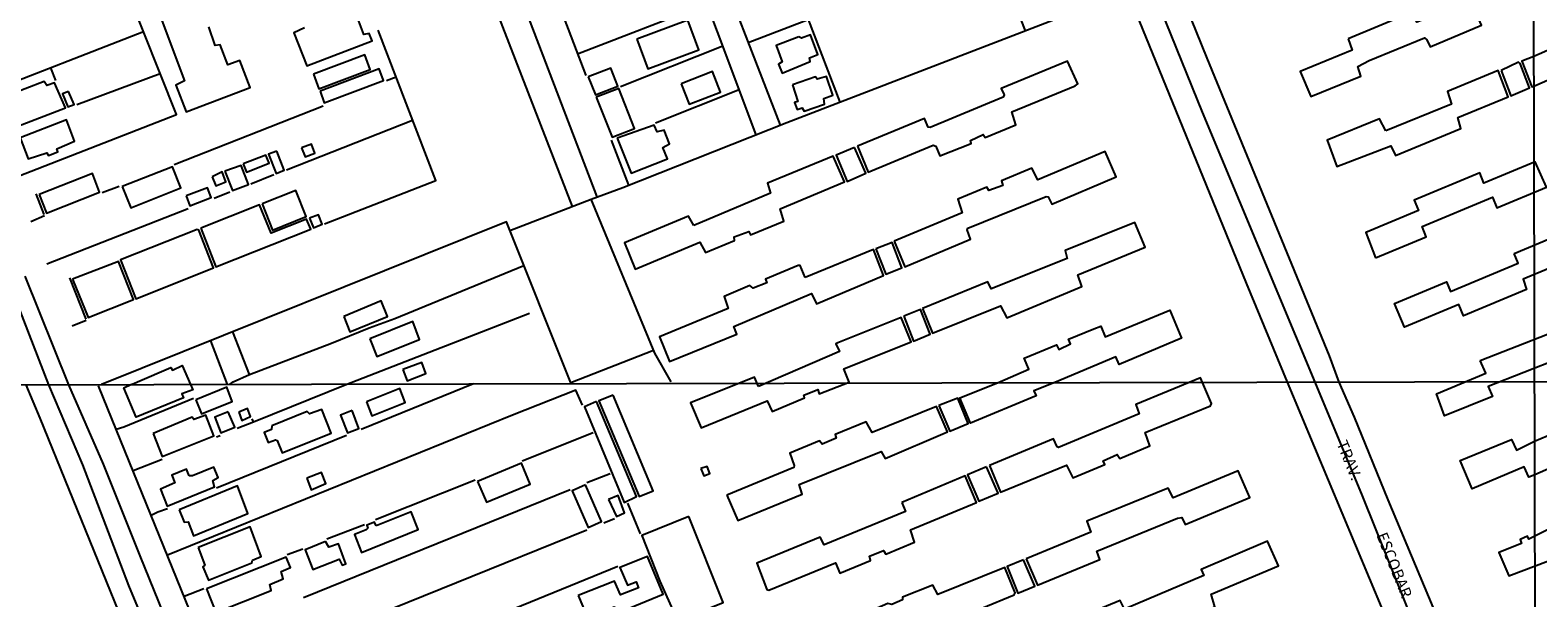
# Model space of a CAD drawing. Units: millimetres. Extents: x 175870 to 178336, y 1665781 to 1669149.
# Drawn here: x 177016 to 177349, y 1668127 to 1668253 of the extents above; entities that cross this region are included whole.
import ezdxf
from ezdxf.enums import TextEntityAlignment as Align

# ---------------------------------------------------------------- set-up
doc = ezdxf.new("R2010")
doc.units = ezdxf.units.MM
doc.header["$LTSCALE"] = 10
for name, color, linetype in [('V-EDIFICACAO', 2, 'Continuous'), ('V-LOTE', 1, 'Continuous'), ('V-NOME_DOS_LOGRADOUROS', 7, 'Continuous'), ('V-QUADRA', 6, 'Continuous'), ('V-TESTADA', 141, 'Continuous')]:
    doc.layers.add(name, color=color, linetype=linetype)
doc.layers.add('V-EIXO_DE_LOGRADOURO', color=3, linetype='Continuous', plot=False)
doc.layers.add('X-LIMITE_1000', color=7, linetype='Continuous', plot=False)
doc.styles.get("Standard").update_dxf_attribs({"font": 'ARIAL.TTF'})

msp = doc.modelspace()

# ---------------------------------------------------------------- linework, layer by layer
at = {"layer": 'V-EDIFICACAO'}
for points in [[(177307.47, 1668250.87), (177308.31, 1668248.36), (177296.83, 1668243.68), (177299.21, 1668238.12), (177310.25, 1668242.62), (177309.55, 1668244.76), (177312.12, 1668246.09), (177324.33, 1668251.1), (177324.83, 1668250.66), (177325.54, 1668249.07), (177336.88, 1668253.89), (177334.53, 1668259.25), (177322.63, 1668254.53), (177321.8, 1668256.49), (177321.45, 1668256.7), (177307.47, 1668250.87)], [(177150.21, 1668250.79), (177152.69, 1668244.23), (177163.95, 1668248.43), (177161.52, 1668254.96), (177150.21, 1668250.79)], [(177348.48, 1668247), (177345.84, 1668245.95), (177348.02, 1668240.23), (177348.5, 1668240.4), (177362.58, 1668246.56), (177363.89, 1668243.69), (177378.81, 1668249.94), (177376.38, 1668255.81), (177361.06, 1668249.38), (177359.88, 1668252)], [(177186.01, 1668251.3), (177181, 1668249.36), (177182.34, 1668245.79), (177181.58, 1668245.3), (177182.37, 1668243.3), (177188.56, 1668245.84), (177188.38, 1668246.68), (177190.22, 1668247.38), (177188.6, 1668251.78), (177186.65, 1668251.02), (177186.01, 1668251.3)], [(177078.8, 1668243.03), (177079.98, 1668239.8), (177091.31, 1668244.06), (177090.14, 1668247.32), (177078.8, 1668243.03)], [(177080.28, 1668239.3), (177081.17, 1668236.7), (177094.26, 1668241.64), (177093.29, 1668244.26), (177080.28, 1668239.3)], [(177139.51, 1668242.49), (177141.09, 1668238.5), (177146.03, 1668240.4), (177144.49, 1668244.42), (177139.51, 1668242.49)], [(177198.99, 1668227.13), (177201.36, 1668221.39), (177215.73, 1668227.36), (177216.29, 1668227.15), (177217.2, 1668225.03), (177224.11, 1668227.76), (177223.96, 1668228.44), (177226.75, 1668229.74), (177227.24, 1668229.07), (177234.03, 1668231.86), (177233.14, 1668234.71), (177247.15, 1668240.45), (177247.68, 1668240.9), (177245.45, 1668245.96), (177230.79, 1668239.88), (177231.42, 1668238.52), (177231.2, 1668237.99), (177215.09, 1668231.28), (177214.66, 1668231.33), (177213.85, 1668233.27), (177198.99, 1668227.13)], [(177341.23, 1668243.88), (177343.36, 1668238.29), (177347.5, 1668240.05), (177345.46, 1668245.4), (177345.11, 1668245.71), (177341.23, 1668243.88)], [(177010.9, 1668238.17), (177013.47, 1668231.58), (177023.97, 1668235.65), (177021.58, 1668241.12), (177019.82, 1668240.54), (177019.3, 1668241.43), (177010.9, 1668238.17)], [(177160.01, 1668240.93), (177161.84, 1668236.43), (177168.77, 1668239.11), (177167, 1668243.64), (177160.01, 1668240.93)], [(177184.68, 1668240.69), (177185.81, 1668237.02), (177185.06, 1668236.83), (177185.68, 1668235.23), (177186.78, 1668235.6), (177187.2, 1668234.89), (177191.74, 1668236.46), (177191.56, 1668237.68), (177193.59, 1668238.42), (177192.13, 1668242.55), (177190.1, 1668241.94), (177189.75, 1668242.44), (177184.68, 1668240.69)], [(177315.76, 1668230.56), (177314.37, 1668233.22), (177302.81, 1668228.47), (177304.92, 1668222.68), (177316.89, 1668227.26), (177317.89, 1668225.12), (177332.35, 1668231.07), (177331.67, 1668233.49), (177342.79, 1668238.09), (177340.62, 1668243.84), (177329.43, 1668239.25), (177330.27, 1668236.46), (177315.76, 1668230.56)], [(177024.68, 1668239.25), (177023.34, 1668238.71), (177024.51, 1668235.87), (177025.88, 1668236.38), (177024.68, 1668239.25)], [(177141.29, 1668238), (177144.79, 1668229.12), (177149.74, 1668231.07), (177146.24, 1668239.89), (177141.29, 1668238)], [(177013.97, 1668229.02), (177015.75, 1668224.36), (177019.89, 1668225.72), (177020.22, 1668225.12), (177022.27, 1668225.9), (177022.07, 1668226.59), (177025.95, 1668228.27), (177024.21, 1668233.01), (177013.97, 1668229.02)], [(177145.92, 1668228.95), (177148.99, 1668221.22), (177156.99, 1668224.34), (177156.02, 1668226.84), (177157.46, 1668227.69), (177156.27, 1668230.67), (177154.71, 1668230.36), (177154.04, 1668231.82), (177145.92, 1668228.95)], [(177076.16, 1668226.77), (177076.92, 1668224.78), (177079.08, 1668225.64), (177078.36, 1668227.61), (177076.16, 1668226.77)], [(177063.25, 1668223.23), (177063.98, 1668221.39), (177068.97, 1668223.37), (177068.24, 1668225.2), (177063.25, 1668223.23)], [(177070.66, 1668226.09), (177068.81, 1668225.39), (177070.51, 1668221.09), (177072.28, 1668221.83), (177070.66, 1668226.09)], [(177162.83, 1668209.67), (177161.64, 1668211.7), (177147.49, 1668205.82), (177149.87, 1668199.99), (177164.15, 1668205.92), (177165.39, 1668203.64), (177171.84, 1668206.31), (177171.78, 1668207.11), (177174.99, 1668208.3), (177175.4, 1668207.55), (177182.76, 1668210.59), (177181.89, 1668213.31), (177196.14, 1668219.28), (177193.61, 1668224.94), (177179.11, 1668218.96), (177179.8, 1668216.76), (177162.83, 1668209.67)], [(177198.37, 1668226.9), (177194.28, 1668225.18), (177196.7, 1668219.39), (177200.85, 1668221.18), (177198.37, 1668226.9)], [(177207.1, 1668206.18), (177209.45, 1668200.54), (177224.01, 1668206.65), (177223.23, 1668208.7), (177223.36, 1668209.02), (177240.7, 1668216.03), (177241.17, 1668215.99), (177241.97, 1668214.38), (177256.17, 1668220.35), (177253.75, 1668226.01), (177238.87, 1668219.73), (177237.56, 1668222.27), (177230.82, 1668219.5), (177231.1, 1668218.46), (177228.05, 1668217.35), (177227.58, 1668218.11), (177221.16, 1668215.48), (177222.13, 1668212.47), (177207.1, 1668206.18)], [(177018.13, 1668216.48), (177019.78, 1668212.39), (177031.52, 1668217), (177029.94, 1668221.12), (177018.13, 1668216.48)], [(177036.54, 1668218.23), (177038.4, 1668213.53), (177049.48, 1668217.92), (177047.65, 1668222.57), (177036.54, 1668218.23)], [(177056.41, 1668220.38), (177057.22, 1668218.43), (177059.43, 1668219.28), (177058.64, 1668221.46), (177056.41, 1668220.38)], [(177059.17, 1668221.65), (177060.86, 1668217.35), (177064.39, 1668218.68), (177062.82, 1668222.9), (177059.17, 1668221.65)], [(177313.51, 1668202.53), (177324.7, 1668207.17), (177323.83, 1668209.44), (177339.32, 1668215.91), (177340.3, 1668213.53), (177351.29, 1668218.08), (177348.76, 1668223.71), (177337.41, 1668218.98), (177336.55, 1668221.26), (177322.03, 1668215.21), (177323, 1668212.96), (177311.33, 1668208.06)], [(177050.65, 1668216.16), (177051.46, 1668214), (177056.19, 1668215.84), (177055.38, 1668217.94), (177050.65, 1668216.16)], [(177053.87, 1668209.05), (177057.22, 1668200.5), (177078.23, 1668208.84), (177077.24, 1668211.02), (177069.45, 1668207.93), (177066.87, 1668214.2), (177053.87, 1668209.05)], [(177067.41, 1668214.39), (177069.71, 1668208.57), (177077.17, 1668211.59), (177074.91, 1668217.4), (177067.41, 1668214.39)], [(177077.94, 1668211.26), (177078.76, 1668209.12), (177080.69, 1668209.9), (177079.87, 1668212.02), (177077.94, 1668211.26)], [(177053.06, 1668208.76), (177036.16, 1668202.02), (177039.5, 1668193.45), (177056.7, 1668200.29), (177053.48, 1668208.58), (177053.06, 1668208.76)], [(177213.38, 1668191.3), (177215.55, 1668185.86), (177230.6, 1668191.91), (177232, 1668189.25), (177248.57, 1668196.19), (177247.74, 1668198.75), (177262.58, 1668204.88), (177260.28, 1668210.3), (177244.94, 1668204.1), (177245.36, 1668202.32), (177228.54, 1668195.63), (177227.79, 1668197.22), (177213.38, 1668191.3)], [(177344.13, 1668203.45), (177355.04, 1668208), (177357.44, 1668202.47), (177346.09, 1668197.81), (177346.89, 1668195.49), (177332.97, 1668189.7), (177331.89, 1668192.17), (177319.91, 1668187.17), (177317.7, 1668192.42), (177329.19, 1668197.2), (177330.08, 1668195.09), (177344.99, 1668201.29)], [(177187.45, 1668198.12), (177186.33, 1668200.77), (177185.93, 1668200.83), (177178.7, 1668197.81), (177178.95, 1668197), (177175.95, 1668195.78), (177175.23, 1668196.37), (177169.51, 1668193.99), (177170.44, 1668191.28), (177155.27, 1668185.07), (177157.47, 1668179.58), (177172.36, 1668185.61), (177171.65, 1668187.35), (177188.84, 1668194.59), (177189.97, 1668192.35), (177204.74, 1668198.6), (177202.54, 1668204.31), (177187.45, 1668198.12)], [(177203.07, 1668204.51), (177205.29, 1668198.88), (177208.83, 1668200.3), (177206.66, 1668205.88), (177203.07, 1668204.51)], [(177025.55, 1668197.79), (177029.01, 1668189.29), (177039, 1668193.27), (177035.67, 1668201.72), (177025.55, 1668197.79)], [(177085.46, 1668189.57), (177086.81, 1668186.15), (177095.13, 1668189.55), (177093.77, 1668193.02), (177085.46, 1668189.57)], [(177209.22, 1668189.59), (177211.4, 1668184.11), (177215.07, 1668185.63), (177212.9, 1668191.05), (177209.22, 1668189.59)], [(177242.59, 1668174.93), (177238, 1668173.15), (177238.49, 1668172), (177223.99, 1668165.98), (177221.63, 1668171.59), (177229.94, 1668174.9), (177236.85, 1668177.88), (177235.82, 1668180.3), (177242.96, 1668183.27), (177243.48, 1668182.27), (177246.08, 1668183.49), (177245.66, 1668184.5), (177251.23, 1668186.8), (177252.77, 1668187.43), (177253.76, 1668185.01), (177268.06, 1668190.96), (177270.61, 1668184.75), (177256.85, 1668178.97), (177256.09, 1668180.62)], [(177091.24, 1668184.63), (177092.78, 1668180.68), (177102.24, 1668184.46), (177100.73, 1668188.46), (177091.24, 1668184.63)], [(177177.1, 1668174.09), (177176.26, 1668176.17), (177162.08, 1668170.46), (177164.44, 1668164.96), (177179.02, 1668170.94), (177180.15, 1668168.55), (177187.33, 1668171.55), (177187.13, 1668172.15), (177190.21, 1668173.39), (177190.56, 1668172.43), (177197.16, 1668175.07), (177195.97, 1668177.98), (177210.85, 1668183.97), (177208.65, 1668189.33), (177194.68, 1668183.72), (177194.25, 1668183.5), (177195, 1668181.81)], [(177336.63, 1668179.85), (177351.5, 1668185.61), (177352.4, 1668183.64), (177363.62, 1668188.21), (177365.87, 1668182.76), (177355.13, 1668178.31), (177354.18, 1668180.26), (177338.36, 1668174.09), (177339.37, 1668171.89), (177328.74, 1668167.6), (177326.95, 1668172.43), (177337.85, 1668177.02)], [(177051.6, 1668174.53), (177052.11, 1668173.37), (177049.72, 1668172.45), (177050.06, 1668171.59), (177039.63, 1668167.31), (177036.86, 1668173.79), (177038.39, 1668174.51), (177039.1, 1668174.75), (177039.91, 1668175.14), (177047.27, 1668178.31), (177047.64, 1668177.69), (177049.76, 1668178.72)], [(177098.53, 1668177.8), (177099.47, 1668175.32), (177103.65, 1668176.95), (177102.74, 1668179.38), (177098.53, 1668177.8)], [(177228.15, 1668156.61), (177230.63, 1668150.73), (177245.23, 1668156.71), (177246.59, 1668153.91), (177253.68, 1668156.82), (177253.3, 1668157.68), (177256.37, 1668159.06), (177256.98, 1668158.17), (177263.63, 1668160.94), (177262.58, 1668163.9), (177276.99, 1668169.84), (177277.22, 1668170.29), (177274.83, 1668175.98), (177260.53, 1668170.08), (177261.25, 1668168.02), (177243.45, 1668160.64), (177243.13, 1668160.74), (177242.36, 1668162.5)], [(177052.78, 1668171.16), (177054.03, 1668168.05), (177060.82, 1668170.79), (177059.61, 1668173.96), (177052.78, 1668171.16)], [(177090.47, 1668170.71), (177091.65, 1668167.58), (177099.04, 1668170.56), (177097.85, 1668173.66), (177090.47, 1668170.71)], [(177144.99, 1668172.17), (177141.85, 1668170.88), (177150.73, 1668149.79), (177153.84, 1668151.05), (177144.99, 1668172.17)], [(177216.95, 1668169.89), (177219.38, 1668164.18), (177223.46, 1668165.93), (177221.15, 1668171.47), (177216.95, 1668169.89)], [(177348.67, 1668154.55), (177347.34, 1668154.04), (177346.33, 1668156.36), (177334.88, 1668151.51), (177332.18, 1668157.71), (177343.55, 1668162.36), (177344.62, 1668160.01), (177348.66, 1668162.03), (177359.85, 1668166.69), (177358.71, 1668169.3), (177369.24, 1668173.24), (177371.75, 1668167.26), (177360.72, 1668162.67), (177361.66, 1668160.27)], [(177043.37, 1668163.73), (177045.36, 1668158.64), (177056.76, 1668163.2), (177054.98, 1668167.77), (177052.37, 1668166.81), (177051.97, 1668167.27), (177043.37, 1668163.73)], [(177059.94, 1668168.51), (177057, 1668167.29), (177058.28, 1668163.83), (177061.4, 1668165.12), (177059.94, 1668168.51)], [(177062.27, 1668168.44), (177062.97, 1668166.6), (177064.9, 1668167.43), (177064.22, 1668169.19), (177062.27, 1668168.44)], [(177069.57, 1668165.36), (177069.49, 1668164.6), (177067.89, 1668163.89), (177068.79, 1668161.72), (177070.37, 1668162.29), (177070.78, 1668162.16), (177071.89, 1668159.45), (177082.7, 1668163.79), (177080.6, 1668169.02), (177077.88, 1668168.01), (177077.39, 1668168.55), (177069.57, 1668165.36)], [(177087.33, 1668168.81), (177084.75, 1668167.74), (177086.33, 1668163.83), (177088.83, 1668164.82), (177087.33, 1668168.81)], [(177141.35, 1668170.75), (177138.69, 1668169.55), (177147.45, 1668148.42), (177150.18, 1668149.77), (177141.35, 1668170.75)], [(177170.16, 1668150.06), (177172.6, 1668144.46), (177186.81, 1668150.3), (177186.13, 1668152.46), (177204.24, 1668159.74), (177205.09, 1668158.21), (177218.89, 1668164.03), (177216.46, 1668169.66), (177202.24, 1668163.88), (177200.91, 1668166.29), (177194.09, 1668163.48), (177194.29, 1668162.63), (177191.2, 1668161.32), (177190.61, 1668162.04), (177184.08, 1668159.34), (177185.05, 1668156.61), (177184.92, 1668156.21), (177170.16, 1668150.06)], [(177051.33, 1668154.38), (177050.71, 1668155.83), (177047.5, 1668154.47), (177048.13, 1668152.78), (177044.95, 1668151.43), (177046.42, 1668147.66), (177056.9, 1668151.9), (177056.53, 1668153.3), (177057.71, 1668153.97), (177056.79, 1668156.29), (177052.07, 1668154.38), (177051.33, 1668154.38)], [(177077.3, 1668153.84), (177078.3, 1668151.28), (177081.51, 1668152.62), (177080.57, 1668155.1), (177077.3, 1668153.84)], [(177115.02, 1668153.13), (177116.99, 1668148.51), (177126.68, 1668152.53), (177124.74, 1668157.14), (177115.02, 1668153.13)], [(177164.41, 1668155.93), (177165.06, 1668154.34), (177166.4, 1668154.88), (177165.76, 1668156.43), (177164.41, 1668155.93)], [(177208.81, 1668148.43), (177209.61, 1668146.44), (177191.63, 1668139.13), (177190.74, 1668140.83), (177176.73, 1668135.09), (177178.98, 1668129.22), (177179.41, 1668129.09), (177194.12, 1668135.14), (177195.09, 1668132.88), (177201.9, 1668135.65), (177201.66, 1668136.61), (177204.76, 1668137.85), (177205.29, 1668137.06), (177211.63, 1668139.71), (177210.7, 1668142.41), (177225.32, 1668148.48), (177222.83, 1668154.36), (177208.81, 1668148.43)], [(177227.51, 1668156.36), (177223.33, 1668154.57), (177225.84, 1668148.72), (177230.13, 1668150.49), (177227.51, 1668156.36)], [(177236.29, 1668136.03), (177238.76, 1668130.2), (177252.6, 1668135.86), (177251.9, 1668137.67), (177269.76, 1668145.01), (177270.69, 1668145.14), (177271.43, 1668143.61), (177285.73, 1668149.55), (177283.11, 1668155.44), (177268.78, 1668149.49), (177267.67, 1668151.61), (177249.68, 1668144.31), (177250.56, 1668141.9), (177236.29, 1668136.03)], [(177049.12, 1668146.84), (177050.18, 1668144.14), (177051.07, 1668144.15), (177052.28, 1668141.1), (177064.31, 1668146.01), (177061.99, 1668152.1), (177049.12, 1668146.84)], [(177138.92, 1668152.36), (177135.97, 1668151.04), (177139.49, 1668142.93), (177142.4, 1668144.23), (177138.92, 1668152.36)], [(177354.42, 1668136.58), (177353.58, 1668139.04), (177353.82, 1668139.54), (177368.49, 1668145.49), (177369.42, 1668143.07), (177380.06, 1668147.33), (177377.8, 1668153.04), (177367.03, 1668148.53), (177365.96, 1668150.87), (177351.66, 1668145.16), (177352.35, 1668142.83), (177348.68, 1668141.01), (177347.38, 1668140.38), (177347.11, 1668141), (177345.43, 1668140.3), (177345.72, 1668139.38), (177340.75, 1668137.39), (177342.97, 1668132.23)], [(177143.96, 1668149.15), (177145.73, 1668145.36), (177147.55, 1668146.19), (177146.15, 1668149.99), (177143.96, 1668149.15)], [(177092.66, 1668143.31), (177092.28, 1668144.1), (177090.59, 1668143.43), (177090.79, 1668142.82), (177090.45, 1668142.43), (177087.83, 1668141.39), (177089.39, 1668137.44), (177101.94, 1668142.51), (177100.35, 1668146.38), (177092.66, 1668143.31)], [(177161.73, 1668145.39), (177151.38, 1668141.17), (177155.34, 1668131.11), (177158.82, 1668123.35), (177163.24, 1668124.87), (177163.62, 1668124.11), (177169.34, 1668126.35), (177161.73, 1668145.39)], [(177053.29, 1668138.48), (177054.81, 1668134.64), (177054.36, 1668134.21), (177055.59, 1668131.27), (177065.15, 1668135.14), (177065.31, 1668135.73), (177067.25, 1668136.56), (177064.78, 1668143.09), (177053.29, 1668138.48)], [(177081.44, 1668139.86), (177076.96, 1668138.01), (177078.67, 1668133.66), (177084.43, 1668135.94), (177085.1, 1668134.63), (177085.94, 1668134.91), (177084.31, 1668139.3), (177082.21, 1668138.59), (177081.44, 1668139.86)], [(177242.36, 1668120.69), (177244.89, 1668114.75), (177259.58, 1668120.57), (177260.02, 1668120.39), (177260.9, 1668118.45), (177268.18, 1668121.39), (177268.2, 1668122.14), (177270.47, 1668123.08), (177270.91, 1668122.54), (177277.98, 1668125.43), (177277.15, 1668128.19), (177292.04, 1668134.47), (177289.59, 1668139.9), (177274.97, 1668133.66), (177275.52, 1668132.35), (177257.99, 1668124.89), (177257.03, 1668126.79), (177242.36, 1668120.69)], [(177055.12, 1668129.39), (177057.18, 1668124.17), (177069.41, 1668129.01), (177069.14, 1668130.36), (177072.1, 1668131.57), (177071.61, 1668133.21), (177073.67, 1668134.09), (177072.78, 1668136.41), (177055.12, 1668129.39)], [(177137.29, 1668127.92), (177139.31, 1668123.09), (177145.23, 1668125.42), (177146.05, 1668124.07), (177156.1, 1668128.19), (177152.6, 1668136.53), (177146.49, 1668134.08), (177148.15, 1668130.21), (177150.11, 1668130.92), (177150.62, 1668129.61), (177146.62, 1668128.07), (177145.33, 1668131.08), (177137.29, 1668127.92)], [(177235.69, 1668135.8), (177232.06, 1668134.32), (177234.42, 1668128.46), (177238.22, 1668130.01), (177235.69, 1668135.8)], [(177185.1, 1668114.85), (177187.67, 1668108.83), (177202.11, 1668114.79), (177201.45, 1668116.93), (177218.54, 1668123.85), (177219.32, 1668122.15), (177233.65, 1668128.07), (177233.88, 1668128.47), (177231.56, 1668134.07), (177216.74, 1668128.12), (177215.63, 1668130.19), (177208.93, 1668127.51), (177208.94, 1668126.94), (177206.58, 1668125.94), (177205.68, 1668126.15), (177198.64, 1668123.07), (177199.42, 1668120.78), (177185.1, 1668114.85)]]:
    msp.add_lwpolyline(points, close=True, dxfattribs=at)
for points in [[(177044.81, 1668256.09), (177050.27, 1668241.56), (177048.35, 1668240.64), (177050.68, 1668234.76), (177064.81, 1668240.11), (177062.52, 1668246.06), (177059.83, 1668245.16), (177058.16, 1668249.53), (177057.09, 1668249.41), (177055.66, 1668253.52)], [(177076.78, 1668253.28), (177074.46, 1668252.19), (177077.32, 1668244.87), (177091.73, 1668250.4), (177091.07, 1668252.07), (177089.91, 1668251.85), (177088.33, 1668255.94)]]:
    msp.add_lwpolyline(points, dxfattribs=at)
at = {"layer": 'V-EIXO_DE_LOGRADOURO'}
for points in [[(176865.87, 1668561.55), (176874.76, 1668539.95), (176883.25, 1668518.76), (176898.23, 1668479.41), (176929.37, 1668400.71), (177008.72, 1668203.96), (177020.25, 1668174.47)], [(177215.15, 1668385.06), (177216.92, 1668376.97), (177231.45, 1668342.56), (177246.43, 1668307.85), (177260.21, 1668271.64), (177275.19, 1668234.68), (177300.05, 1668175.05)], [(177020.25, 1668174.47), (177027.74, 1668156.78), (177037.94, 1668130.15), (177072.48, 1668047.25), (177086.38, 1668011.3), (177089.18, 1668005.6)], [(177300.05, 1668175.05), (177310.53, 1668149.91), (177325.5, 1668112.77), (177328.85, 1668104.95)]]:
    msp.add_lwpolyline(points, dxfattribs=at)
at = {"layer": 'V-LOTE'}
for points in [[(177181.97, 1668231.78), (177148.52, 1668318.17), (177139.26, 1668342.82)], [(177136.03, 1668213.83), (177102.47, 1668300.5)], [(177141.48, 1668215.95), (177110.88, 1668295.97)], [(177176.61, 1668229.63), (177159.54, 1668275.24)], [(177130.79, 1668264.26), (177138.99, 1668242.78)], [(177236.12, 1668252.64), (177231.94, 1668263.39), (177236.35, 1668265.14)], [(177012.08, 1668219.97), (177048.54, 1668234.19), (177037.52, 1668261.76)], [(177137.13, 1668247.59), (177165.8, 1668258.58)], [(177157.83, 1668175.08), (177154.21, 1668181.42), (177140.15, 1668215.43), (177147.15, 1668218.06), (177183.4, 1668232.37), (177243.26, 1668255.41)], [(177174.85, 1668250.04), (177188.14, 1668255.12), (177195.14, 1668236.86)], [(177004.83, 1668238.33), (177041.24, 1668252.45)], [(177081.22, 1668210.01), (177105.83, 1668219.61), (177093.09, 1668252.75)], [(177169.27, 1668249.23), (177146.65, 1668240.3)], [(177020.64, 1668244.44), (177021.75, 1668241.7)], [(177026.48, 1668236.39), (177044.93, 1668243.23)], [(177094.91, 1668241.63), (177097.06, 1668242.45)], [(177172.85, 1668239.6), (177154.4, 1668232.24)], [(177047.96, 1668223.11), (177080.89, 1668236.09)], [(177072.83, 1668221.91), (177100.7, 1668232.88)], [(177148.46, 1668218.58), (177144.65, 1668228.5)], [(177064.97, 1668218.84), (177070.02, 1668220.87)], [(177032.08, 1668216.9), (177035.85, 1668218.32)], [(177056.86, 1668215.69), (177060.29, 1668217.04)], [(177122.21, 1668208.5), (177140.15, 1668215.43)], [(177016.29, 1668210.53), (177019.35, 1668211.81)], [(177019.87, 1668201.15), (177051.11, 1668213.42)], [(177153.95, 1668182.05), (177135.67, 1668174.89), (177121.44, 1668210.42), (177031.95, 1668174.49)], [(177060.21, 1668174.55), (177061.05, 1668175.08), (177064.64, 1668176.73), (177082.8, 1668183.68), (177091.11, 1668187.04), (177096.75, 1668189.1), (177125.29, 1668200.8)], [(177025.46, 1668187.5), (177028.58, 1668188.73)], [(177086.12, 1668174.61), (177088.41, 1668175.46), (177126.56, 1668190.24)], [(177056.06, 1668184.17), (177059.74, 1668174.55)], [(177064.65, 1668176.73), (177060.97, 1668186.13)], [(177068.8, 1668081.94), (177031.28, 1668174.21)], [(177065.53, 1668166.25), (177086.12, 1668174.61)], [(177114.12, 1668174.66), (177089.31, 1668164.57)], [(177035.17, 1668164.68), (177036.84, 1668165.19), (177052.27, 1668171.52)], [(177138.23, 1668169.94), (177136.79, 1668173.25), (177122.77, 1668167.72), (177046.5, 1668136.81)], [(177061.94, 1668164.91), (177065.53, 1668166.25), (177065.2, 1668166.96)], [(177086.1, 1668163.27), (177057.35, 1668151.63)], [(177057.37, 1668162.99), (177058.13, 1668163.25)], [(177124.91, 1668157.67), (177140.6, 1668163.92)], [(177038.91, 1668155.5), (177045.33, 1668158.02)], [(177139.2, 1668152.87), (177144.32, 1668154.89)], [(177076.61, 1668127.46), (177135.49, 1668151.33)], [(177092.49, 1668144.69), (177114.54, 1668153.44)], [(177151.03, 1668141.52), (177148.24, 1668148.3)], [(177042.9, 1668145.68), (177044.38, 1668146.4), (177046.5, 1668147.16)], [(177145.31, 1668144.85), (177142.96, 1668143.9)], [(177139.19, 1668142.38), (177081.61, 1668119.1)], [(177081.76, 1668140.44), (177090.06, 1668143.63)], [(177072.99, 1668136.95), (177076.41, 1668138.19)], [(177073.7, 1668104.84), (177146.07, 1668134.36)], [(177050.19, 1668127.76), (177054.54, 1668129.47)]]:
    msp.add_lwpolyline(points, dxfattribs=at)
at = {"layer": 'V-QUADRA'}
for p, q in [((177015.2, 1668174.46), (177018.28, 1668167.08)), ((177018.28, 1668167.08), (177066.28, 1668049.17))]:
    msp.add_line(p, q, dxfattribs=at)
for points in [[(177362.94, 1668435.25), (177348.11, 1668429.43), (177282.21, 1668403.55), (177278.56, 1668402), (177267.43, 1668397.77), (177226.04, 1668381.45), (177225.13, 1668381.23), (177224.06, 1668380.36), (177223.18, 1668378.75), (177223.2, 1668376.93), (177243.97, 1668325.35), (177253.09, 1668303.7), (177276.23, 1668246.63), (177303.26, 1668180.82), (177305.42, 1668175.06), (177308.74, 1668167.27), (177316.21, 1668149.01), (177331.32, 1668113.01), (177332.15, 1668112.14), (177333.28, 1668111.82), (177348.75, 1668118.11), (177359.12, 1668122.56)], [(177259.03, 1668260.31), (177284.88, 1668196.92), (177294, 1668175.04), (177321.12, 1668110.1)], [(177089.67, 1668015.48), (177040.46, 1668136.66), (177032.35, 1668156.95), (177024.7, 1668174.48), (177015.06, 1668198.41)]]:
    msp.add_lwpolyline(points, dxfattribs=at)
at = {"layer": 'V-TESTADA'}
for points in [[(177019.28, 1668212.04), (177017.48, 1668216.66)], [(177028.54, 1668188.94), (177024.91, 1668198.08)], [(177068.8, 1668081.94), (177031.28, 1668174.21)]]:
    msp.add_lwpolyline(points, dxfattribs=at)
at = {"layer": 'X-LIMITE_1000'}
for p, q in [((177353.19, 1665957.942), (177347.49, 1668729.376)), ((178312.522, 1668177.094), (175902.792, 1668172.082))]:
    msp.add_line(p, q, dxfattribs=at)

# ---------------------------------------------------------------- texts
at = {"layer": 'V-NOME_DOS_LOGRADOUROS'}
for s, p in [('TRAV.', (177304.09, 1668161.29)), ('ESCOBAR', (177312.91, 1668140.95))]:
    msp.add_text(s, height=2.49996, rotation=292, dxfattribs=at).set_placement(p, align=Align.BOTTOM_LEFT)

doc.saveas('drawing.dxf')
